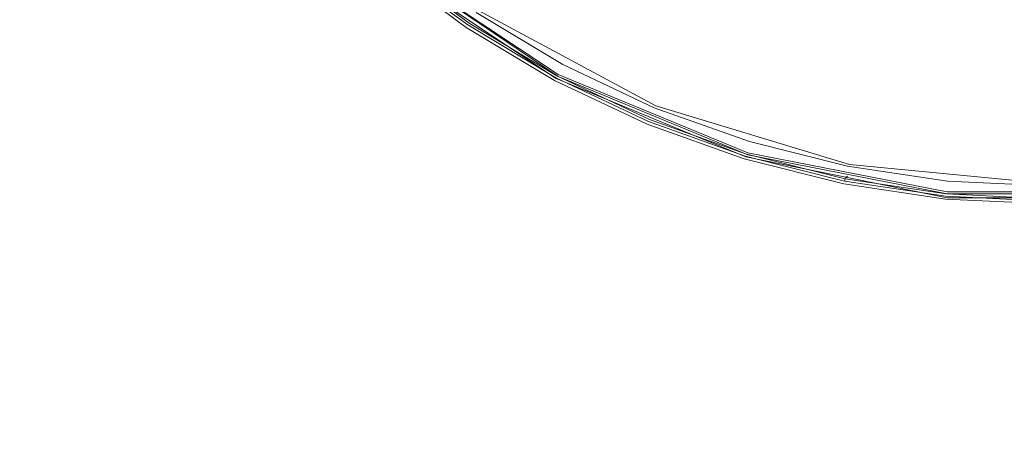
# Model space of a CAD drawing. Extents: x -800 to 800, y -2188 to -1488.
# Drawn here: x -511 to -506, y -1845 to -1843 of the extents above; entities that cross this region are included whole.
import ezdxf

# ---------------------------------------------------------------- set-up
doc = ezdxf.new("R2010")
doc.units = 0
doc.header["$LTSCALE"] = 500
doc.header["$MEASUREMENT"] = 0
doc.layers.add('DWXOUTLINES', color=7, linetype='Continuous')
doc.layers.add('EXC-CHROM', color=7, linetype='Continuous')

msp = doc.modelspace()

# ---------------------------------------------------------------- linework, layer by layer
at = {"layer": 'DWXOUTLINES', "color": 0, "lineweight": 0}
for p, q in [((-508.1, -1842.97, 101.22), (-508.97, -1842.39, 101.22)), ((-508.1, -1842.98, 101.24), (-508.97, -1842.39, 101.24)), ((-508.11, -1842.99, 101.25), (-508.98, -1842.41, 101.25)), ((-507.6, -1843.13, 87.16), (-508.51, -1842.64, 87.16)), ((-507.14, -1843.39, 101.25), (-508.11, -1842.99, 101.25)), ((-507.13, -1843.37, 101.22), (-508.1, -1842.97, 101.22)), ((-507.13, -1843.38, 101.24), (-508.1, -1842.98, 101.24)), ((-506.61, -1843.43, 87.16), (-507.6, -1843.13, 87.16)), ((-506.11, -1843.6, 101.25), (-507.14, -1843.39, 101.25)), ((-506.11, -1843.57, 101.22), (-507.13, -1843.37, 101.22)), ((-506.11, -1843.58, 101.24), (-507.13, -1843.38, 101.24)), ((-506.61, -1843.43, 87.16), (-505.58, -1843.53, 87.16)), ((-506.63, -1843.5, 101.24), (-506.62, -1843.49, 101.22)), ((-506.11, -1843.57, 101.22), (-505.06, -1843.57, 101.22)), ((-506.11, -1843.58, 101.24), (-505.06, -1843.58, 101.24)), ((-506.11, -1843.6, 101.25), (-505.06, -1843.6, 101.25))]:
    msp.add_line(p, q, dxfattribs=at)
at = {"layer": 'EXC-CHROM', "lineweight": 0}
for points, invisible_edges in [([(-506.9521, -1841.5547, 123.4599), (-507.9258, -1842.6052, 123.3766), (-507.0066, -1842.9865, 123.3766), (-506.9521, -1841.5547, 123.4599)], 15), ([(-507.0066, -1842.9865, 123.3766), (-506.605, -1841.8942, 123.4524), (-506.9521, -1841.5547, 123.4599), (-507.0066, -1842.9865, 123.3766)], 15), ([(-511.4024, -1843.0378, 123.1129), (-510.7575, -1841.7246, 123.2645), (-511.8529, -1842.4568, 123.1118), (-511.4024, -1843.0378, 123.1129)], 15), ([(-510.7575, -1841.7246, 123.2645), (-511.4024, -1843.0378, 123.1129), (-510.3688, -1842.1835, 123.2656), (-510.7575, -1841.7246, 123.2645)], 15), ([(-505.5928, -1841.8247, 123.4599), (-506.0905, -1843.1681, 123.3766), (-505.0953, -1843.1681, 123.3766), (-505.5928, -1841.8247, 123.4599)], 15), ([(-506.0905, -1843.1681, 123.3766), (-505.5928, -1841.8247, 123.4599), (-506.0434, -1842.0063, 123.4524), (-506.0905, -1843.1681, 123.3766)], 15), ([(-510.4019, -1842.2208, 101.2716), (-512.9901, -1844.3447, 101.3004), (-514.4336, -1841.9358, 101.3004), (-510.4019, -1842.2208, 101.2716)], 15), ([(-507.0066, -1842.9865, 123.3766), (-506.4054, -1842.3586, 123.429), (-506.605, -1841.8942, 123.4524), (-507.0066, -1842.9865, 123.3766)], 15), ([(-506.4054, -1842.3586, 123.429), (-506.0905, -1843.1681, 123.3766), (-506.0434, -1842.0063, 123.4524), (-506.4054, -1842.3586, 123.429)], 15), ([(-510.3571, -1844.083, 123.1129), (-510.3688, -1842.1835, 123.2656), (-511.4024, -1843.0378, 123.1129), (-510.3571, -1844.083, 123.1129)], 15), ([(-509.0437, -1843.4381, 123.2645), (-508.3711, -1842.4313, 123.3734), (-510.3688, -1842.1835, 123.2656), (-509.0437, -1843.4381, 123.2645)], 15), ([(-510.3571, -1844.083, 123.1129), (-509.0437, -1843.4381, 123.2645), (-510.3688, -1842.1835, 123.2656), (-510.3571, -1844.083, 123.1129)], 15), ([(-512.9901, -1844.3447, 101.3004), (-510.4019, -1842.2208, 101.2716), (-510.3389, -1844.0573, 101.2844), (-512.9901, -1844.3447, 101.3004)], 15), ([(-508.6946, -1842.9149, 101.2609), (-510.4019, -1842.2208, 101.2716), (-509.5403, -1842.2208, 101.2609), (-508.6946, -1842.9149, 101.2609)], 15), ([(-508.6946, -1842.9149, 101.2609), (-510.3389, -1844.0573, 101.2844), (-510.4019, -1842.2208, 101.2716), (-508.6946, -1842.9149, 101.2609)], 15), ([(-509.5403, -1842.2208, 101.2609), (-508.9925, -1842.4161, 101.2513), (-508.6946, -1842.9149, 101.2609), (-509.5403, -1842.2208, 101.2609)], 15), ([(-508.9701, -1842.3885, 100.9886), (-508.5558, -1842.7067, 101.2235), (-508.9755, -1842.3961, 101.2235), (-508.9701, -1842.3885, 100.9886)], 13), ([(-508.9648, -1842.3821, 100.317), (-508.5505, -1842.6991, 100.9886), (-508.9701, -1842.3885, 100.9886), (-508.9648, -1842.3821, 100.317)], 15), ([(-508.5558, -1842.7067, 101.2235), (-508.9701, -1842.3885, 100.9886), (-508.5505, -1842.6991, 100.9886), (-508.5558, -1842.7067, 101.2235)], 15), ([(-508.9648, -1842.3821, 100.317), (-508.5409, -1842.6853, 98.9909), (-508.5452, -1842.6927, 100.317), (-508.9648, -1842.3821, 100.317)], 15), ([(-508.5505, -1842.6991, 100.9886), (-508.9648, -1842.3821, 100.317), (-508.5452, -1842.6927, 100.317), (-508.5505, -1842.6991, 100.9886)], 15), ([(-506.4054, -1842.3586, 123.429), (-507.0066, -1842.9865, 123.3766), (-506.5688, -1843.1776, 123.3734), (-506.4054, -1842.3586, 123.429)], 15), ([(-506.0905, -1843.1681, 123.3766), (-506.4054, -1842.3586, 123.429), (-506.5688, -1843.1776, 123.3734), (-506.0905, -1843.1681, 123.3766)], 15), ([(-509.0437, -1843.4381, 123.2645), (-507.9258, -1842.6052, 123.3766), (-508.3711, -1842.4313, 123.3734), (-509.0437, -1843.4381, 123.2645)], 15), ([(-508.5622, -1842.7162, 101.2384), (-508.9925, -1842.4161, 101.2513), (-508.9829, -1842.4045, 101.2384), (-508.5622, -1842.7162, 101.2384)], 11), ([(-508.9925, -1842.4161, 101.2513), (-508.5622, -1842.7162, 101.2384), (-508.5697, -1842.729, 101.2513), (-508.9925, -1842.4161, 101.2513)], 11), ([(-508.6946, -1842.9149, 101.2609), (-508.9925, -1842.4161, 101.2513), (-508.5697, -1842.729, 101.2513), (-508.6946, -1842.9149, 101.2609)], 15), ([(-507.9258, -1842.6052, 123.3766), (-509.0437, -1843.4381, 123.2645), (-508.5088, -1843.7124, 123.2656), (-507.9258, -1842.6052, 123.3766)], 15), ([(-508.5088, -1843.7124, 123.2656), (-507.0066, -1842.9865, 123.3766), (-507.9258, -1842.6052, 123.3766), (-508.5088, -1843.7124, 123.2656)], 15), ([(-508.5452, -1842.6927, 100.317), (-508.102, -1842.9684, 100.9886), (-508.5505, -1842.6991, 100.9886), (-508.5452, -1842.6927, 100.317)], 15), ([(-508.0945, -1842.9532, 98.9909), (-508.5452, -1842.6927, 100.317), (-508.5409, -1842.6853, 98.9909), (-508.0945, -1842.9532, 98.9909)], 15), ([(-508.5452, -1842.6927, 100.317), (-508.0945, -1842.9532, 98.9909), (-508.0977, -1842.9609, 100.317), (-508.5452, -1842.6927, 100.317)], 15), ([(-508.102, -1842.9684, 100.9886), (-508.5452, -1842.6927, 100.317), (-508.0977, -1842.9609, 100.317), (-508.102, -1842.9684, 100.9886)], 15), ([(-508.5355, -1842.6777, 96.7935), (-508.0945, -1842.9532, 98.9909), (-508.5409, -1842.6853, 98.9909), (-508.5355, -1842.6777, 96.7935)], 15), ([(-508.085, -1842.9373, 93.9448), (-508.5355, -1842.6777, 96.7935), (-508.5248, -1842.6619, 90.6594), (-508.085, -1842.9373, 93.9448)], 15), ([(-508.0945, -1842.9532, 98.9909), (-508.5355, -1842.6777, 96.7935), (-508.085, -1842.9373, 93.9448), (-508.0945, -1842.9532, 98.9909)], 15), ([(-508.0753, -1842.918, 87.1573), (-508.5248, -1842.6619, 90.6594), (-508.5185, -1842.6523, 87.1573), (-508.0753, -1842.918, 87.1573)], 11), ([(-508.5248, -1842.6619, 90.6594), (-508.0753, -1842.918, 87.1573), (-508.085, -1842.9373, 93.9448), (-508.5248, -1842.6619, 90.6594)], 15), ([(-508.1191, -1842.9995, 101.2513), (-508.6946, -1842.9149, 101.2609), (-508.5697, -1842.729, 101.2513), (-508.1191, -1842.9995, 101.2513)], 15), ([(-508.5622, -1842.7162, 101.2384), (-508.1191, -1842.9995, 101.2513), (-508.5697, -1842.729, 101.2513), (-508.5622, -1842.7162, 101.2384)], 13), ([(-508.5558, -1842.7067, 101.2235), (-508.5622, -1842.7162, 101.2384), (-508.5622, -1842.7162, 101.2384)], 15), ([(-508.1191, -1842.9995, 101.2513), (-508.5622, -1842.7162, 101.2384), (-508.1116, -1842.9865, 101.2384), (-508.1191, -1842.9995, 101.2513)], 13), ([(-508.5622, -1842.7162, 101.2384), (-508.5622, -1842.7162, 101.2384), (-508.1116, -1842.9865, 101.2384)], 15), ([(-508.5505, -1842.6991, 100.9886), (-508.1063, -1842.9768, 101.2235), (-508.5558, -1842.7067, 101.2235), (-508.5505, -1842.6991, 100.9886)], 13), ([(-508.1063, -1842.9768, 101.2235), (-508.1063, -1842.9768, 101.2235), (-508.5558, -1842.7067, 101.2235)], 15), ([(-508.1063, -1842.9768, 101.2235), (-508.5505, -1842.6991, 100.9886), (-508.102, -1842.9684, 100.9886), (-508.1063, -1842.9768, 101.2235)], 15), ([(-508.6946, -1842.9149, 101.2609), (-509.1195, -1844.8719, 101.2844), (-510.3389, -1844.0573, 101.2844), (-508.6946, -1842.9149, 101.2609)], 15), ([(-509.1195, -1844.8719, 101.2844), (-508.6946, -1842.9149, 101.2609), (-507.9739, -1844.0222, 101.2716), (-509.1195, -1844.8719, 101.2844)], 15), ([(-508.6946, -1842.9149, 101.2609), (-508.1191, -1842.9995, 101.2513), (-507.7294, -1843.4316, 101.2609), (-508.6946, -1842.9149, 101.2609)], 15), ([(-508.6946, -1842.9149, 101.2609), (-507.7294, -1843.4316, 101.2609), (-507.9739, -1844.0222, 101.2716), (-508.6946, -1842.9149, 101.2609)], 15), ([(-507.6205, -1843.1681, 96.7935), (-508.0945, -1842.9532, 98.9909), (-508.085, -1842.9373, 93.9448), (-507.6205, -1843.1681, 96.7935)], 15), ([(-508.0753, -1842.918, 87.1573), (-507.6162, -1843.1593, 93.9448), (-508.085, -1842.9373, 93.9448), (-508.0753, -1842.918, 87.1573)], 15), ([(-508.085, -1842.9373, 93.9448), (-507.6162, -1843.1593, 93.9448), (-507.6205, -1843.1681, 96.7935), (-508.085, -1842.9373, 93.9448)], 15), ([(-507.6162, -1843.1593, 93.9448), (-508.0753, -1842.918, 87.1573), (-507.6087, -1843.14, 87.1573), (-507.6162, -1843.1593, 93.9448)], 13), ([(-507.0066, -1842.9865, 123.3766), (-508.5088, -1843.7124, 123.2656), (-507.377, -1844.1823, 123.2656), (-507.0066, -1842.9865, 123.3766)], 15), ([(-507.6376, -1843.2106, 101.2384), (-508.1191, -1842.9995, 101.2513), (-508.1116, -1842.9865, 101.2384), (-507.6376, -1843.2106, 101.2384)], 11), ([(-508.1116, -1842.9865, 101.2384), (-508.1063, -1842.9768, 101.2235), (-508.1063, -1842.9768, 101.2235)], 15), ([(-508.102, -1842.9684, 100.9886), (-507.6333, -1843.2, 101.2235), (-508.1063, -1842.9768, 101.2235), (-508.102, -1842.9684, 100.9886)], 13), ([(-508.0977, -1842.9609, 100.317), (-507.6301, -1843.1913, 100.9886), (-508.102, -1842.9684, 100.9886), (-508.0977, -1842.9609, 100.317)], 15), ([(-507.6333, -1843.2, 101.2235), (-508.102, -1842.9684, 100.9886), (-507.6301, -1843.1913, 100.9886), (-507.6333, -1843.2, 101.2235)], 15), ([(-508.0945, -1842.9532, 98.9909), (-507.6269, -1843.1838, 100.317), (-508.0977, -1842.9609, 100.317), (-508.0945, -1842.9532, 98.9909)], 15), ([(-507.6301, -1843.1913, 100.9886), (-508.0977, -1842.9609, 100.317), (-507.6269, -1843.1838, 100.317), (-507.6301, -1843.1913, 100.9886)], 15), ([(-508.0945, -1842.9532, 98.9909), (-507.6205, -1843.1681, 96.7935), (-507.6237, -1843.1765, 98.9909), (-508.0945, -1842.9532, 98.9909)], 15), ([(-507.6269, -1843.1838, 100.317), (-508.0945, -1842.9532, 98.9909), (-507.6237, -1843.1765, 98.9909), (-507.6269, -1843.1838, 100.317)], 15), ([(-507.377, -1844.1823, 123.2656), (-506.5688, -1843.1776, 123.3734), (-507.0066, -1842.9865, 123.3766), (-507.377, -1844.1823, 123.2656)], 15), ([(-511.4024, -1843.0378, 123.1129), (-511.8978, -1844.5784, 122.9207), (-510.3571, -1844.083, 123.1129), (-511.4024, -1843.0378, 123.1129)], 15), ([(-508.1191, -1842.9995, 101.2513), (-507.6376, -1843.2106, 101.2384), (-507.644, -1843.2245, 101.2513), (-508.1191, -1842.9995, 101.2513)], 11), ([(-507.644, -1843.2245, 101.2513), (-507.7294, -1843.4316, 101.2609), (-508.1191, -1842.9995, 101.2513), (-507.644, -1843.2245, 101.2513)], 15), ([(-507.6087, -1843.14, 87.1573), (-507.1282, -1843.3335, 93.9448), (-507.6162, -1843.1593, 93.9448), (-507.6087, -1843.14, 87.1573)], 15), ([(-507.1282, -1843.3335, 93.9448), (-507.6087, -1843.14, 87.1573), (-507.1219, -1843.3132, 87.1573), (-507.1282, -1843.3335, 93.9448)], 13), ([(-507.6301, -1843.1913, 100.9886), (-507.1411, -1843.3762, 101.2235), (-507.6333, -1843.2, 101.2235), (-507.6301, -1843.1913, 100.9886)], 13), ([(-507.1358, -1843.359, 100.317), (-507.6301, -1843.1913, 100.9886), (-507.6269, -1843.1838, 100.317), (-507.1358, -1843.359, 100.317)], 15), ([(-507.1411, -1843.3762, 101.2235), (-507.6301, -1843.1913, 100.9886), (-507.1379, -1843.3678, 100.9886), (-507.1411, -1843.3762, 101.2235)], 15), ([(-507.6301, -1843.1913, 100.9886), (-507.1358, -1843.359, 100.317), (-507.1379, -1843.3678, 100.9886), (-507.6301, -1843.1913, 100.9886)], 15), ([(-507.1336, -1843.3516, 98.9909), (-507.6269, -1843.1838, 100.317), (-507.6237, -1843.1765, 98.9909), (-507.1336, -1843.3516, 98.9909)], 15), ([(-507.6269, -1843.1838, 100.317), (-507.1336, -1843.3516, 98.9909), (-507.1358, -1843.359, 100.317), (-507.6269, -1843.1838, 100.317)], 15), ([(-507.1304, -1843.343, 96.7935), (-507.6237, -1843.1765, 98.9909), (-507.6205, -1843.1681, 96.7935), (-507.1304, -1843.343, 96.7935)], 15), ([(-507.6237, -1843.1765, 98.9909), (-507.1304, -1843.343, 96.7935), (-507.1336, -1843.3516, 98.9909), (-507.6237, -1843.1765, 98.9909)], 15), ([(-507.6162, -1843.1593, 93.9448), (-507.1304, -1843.343, 96.7935), (-507.6205, -1843.1681, 96.7935), (-507.6162, -1843.1593, 93.9448)], 15), ([(-507.1304, -1843.343, 96.7935), (-507.6162, -1843.1593, 93.9448), (-507.1282, -1843.3335, 93.9448), (-507.1304, -1843.343, 96.7935)], 15), ([(-506.5688, -1843.1776, 123.3734), (-507.377, -1844.1823, 123.2656), (-506.8047, -1844.3661, 123.2645), (-506.5688, -1843.1776, 123.3734)], 15), ([(-506.8047, -1844.3661, 123.2645), (-506.0905, -1843.1681, 123.3766), (-506.5688, -1843.1776, 123.3734), (-506.8047, -1844.3661, 123.2645)], 15), ([(-506.0905, -1843.1681, 123.3766), (-506.8047, -1844.3661, 123.2645), (-506.2057, -1844.4149, 123.2656), (-506.0905, -1843.1681, 123.3766)], 15), ([(-506.2057, -1844.4149, 123.2656), (-505.0953, -1843.1681, 123.3766), (-506.0905, -1843.1681, 123.3766), (-506.2057, -1844.4149, 123.2656)], 15), ([(-505.0953, -1843.1681, 123.3766), (-506.2057, -1844.4149, 123.2656), (-504.98, -1844.4149, 123.2656), (-505.0953, -1843.1681, 123.3766)], 15), ([(-507.1486, -1843.4017, 101.2513), (-507.7294, -1843.4316, 101.2609), (-507.644, -1843.2245, 101.2513), (-507.1486, -1843.4017, 101.2513)], 15), ([(-507.1443, -1843.3879, 101.2384), (-507.644, -1843.2245, 101.2513), (-507.6376, -1843.2106, 101.2384), (-507.1443, -1843.3879, 101.2384)], 11), ([(-507.644, -1843.2245, 101.2513), (-507.1443, -1843.3879, 101.2384), (-507.1486, -1843.4017, 101.2513), (-507.644, -1843.2245, 101.2513)], 11), ([(-507.6333, -1843.2, 101.2235), (-507.6376, -1843.2106, 101.2384), (-507.6376, -1843.2106, 101.2384)], 15), ([(-507.6376, -1843.2106, 101.2384), (-507.6376, -1843.2106, 101.2384), (-507.1443, -1843.3879, 101.2384)], 15), ([(-507.1411, -1843.3762, 101.2235), (-507.1411, -1843.3762, 101.2235), (-507.6333, -1843.2, 101.2235)], 15), ([(-507.1304, -1843.343, 96.7935), (-506.6285, -1843.4777, 98.9909), (-507.1336, -1843.3516, 98.9909), (-507.1304, -1843.343, 96.7935)], 15), ([(-507.1282, -1843.3335, 93.9448), (-506.6264, -1843.469, 96.7935), (-507.1304, -1843.343, 96.7935), (-507.1282, -1843.3335, 93.9448)], 15), ([(-506.6285, -1843.4777, 98.9909), (-507.1304, -1843.343, 96.7935), (-506.6264, -1843.469, 96.7935), (-506.6285, -1843.4777, 98.9909)], 15), ([(-506.62, -1843.4391, 87.1573), (-507.1282, -1843.3335, 93.9448), (-507.1219, -1843.3132, 87.1573), (-506.62, -1843.4391, 87.1573)], 11), ([(-506.6264, -1843.469, 96.7935), (-507.1282, -1843.3335, 93.9448), (-506.62, -1843.4391, 87.1573), (-506.6264, -1843.469, 96.7935)], 15), ([(-507.1443, -1843.3879, 101.2384), (-506.6382, -1843.5289, 101.2513), (-507.1486, -1843.4017, 101.2513), (-507.1443, -1843.3879, 101.2384)], 13), ([(-507.1443, -1843.3879, 101.2384), (-507.1411, -1843.3762, 101.2235), (-507.1411, -1843.3762, 101.2235)], 15), ([(-506.6382, -1843.5289, 101.2513), (-507.1443, -1843.3879, 101.2384), (-506.635, -1843.5148, 101.2384), (-506.6382, -1843.5289, 101.2513)], 13), ([(-506.6317, -1843.4937, 100.9886), (-507.1411, -1843.3762, 101.2235), (-507.1379, -1843.3678, 100.9886), (-506.6317, -1843.4937, 100.9886)], 15), ([(-507.1411, -1843.3762, 101.2235), (-506.6317, -1843.4937, 100.9886), (-506.6328, -1843.5032, 101.2235), (-507.1411, -1843.3762, 101.2235)], 11), ([(-506.6297, -1843.4862, 100.317), (-507.1379, -1843.3678, 100.9886), (-507.1358, -1843.359, 100.317), (-506.6297, -1843.4862, 100.317)], 15), ([(-507.1379, -1843.3678, 100.9886), (-506.6297, -1843.4862, 100.317), (-506.6317, -1843.4937, 100.9886), (-507.1379, -1843.3678, 100.9886)], 15), ([(-506.6285, -1843.4777, 98.9909), (-507.1358, -1843.359, 100.317), (-507.1336, -1843.3516, 98.9909), (-506.6285, -1843.4777, 98.9909)], 15), ([(-507.1358, -1843.359, 100.317), (-506.6285, -1843.4777, 98.9909), (-506.6297, -1843.4862, 100.317), (-507.1358, -1843.359, 100.317)], 15), ([(-509.0437, -1843.4381, 123.2645), (-510.3571, -1844.083, 123.1129), (-509.7751, -1844.5336, 123.1118), (-509.0437, -1843.4381, 123.2645)], 15), ([(-509.7751, -1844.5336, 123.1118), (-508.5088, -1843.7124, 123.2656), (-509.0437, -1843.4381, 123.2645), (-509.7751, -1844.5336, 123.1118)], 15), ([(-507.7294, -1843.4316, 101.2609), (-507.3995, -1844.2272, 101.2716), (-507.9739, -1844.0222, 101.2716), (-507.7294, -1843.4316, 101.2609)], 15), ([(-507.7294, -1843.4316, 101.2609), (-507.1486, -1843.4017, 101.2513), (-507.2137, -1843.6163, 101.2609), (-507.7294, -1843.4316, 101.2609)], 15), ([(-507.3995, -1844.2272, 101.2716), (-507.7294, -1843.4316, 101.2609), (-507.2137, -1843.6163, 101.2609), (-507.3995, -1844.2272, 101.2716)], 15), ([(-506.6382, -1843.5289, 101.2513), (-507.2137, -1843.6163, 101.2609), (-507.1486, -1843.4017, 101.2513), (-506.6382, -1843.5289, 101.2513)], 15), ([(-506.62, -1843.4391, 87.1573), (-506.1107, -1843.5353, 93.9448), (-506.6264, -1843.469, 96.7935), (-506.62, -1843.4391, 87.1573)], 15), ([(-506.1107, -1843.5353, 93.9448), (-506.62, -1843.4391, 87.1573), (-506.1086, -1843.5148, 87.1573), (-506.1107, -1843.5353, 93.9448)], 13), ([(-506.6317, -1843.4937, 100.9886), (-506.1161, -1843.5801, 101.2235), (-506.6328, -1843.5032, 101.2235), (-506.6317, -1843.4937, 100.9886)], 13), ([(-506.6297, -1843.4862, 100.317), (-506.115, -1843.5703, 100.9886), (-506.6317, -1843.4937, 100.9886), (-506.6297, -1843.4862, 100.317)], 15), ([(-506.1161, -1843.5801, 101.2235), (-506.6317, -1843.4937, 100.9886), (-506.115, -1843.5703, 100.9886), (-506.1161, -1843.5801, 101.2235)], 15), ([(-506.6285, -1843.4777, 98.9909), (-506.1139, -1843.5629, 100.317), (-506.6297, -1843.4862, 100.317), (-506.6285, -1843.4777, 98.9909)], 15), ([(-506.115, -1843.5703, 100.9886), (-506.6297, -1843.4862, 100.317), (-506.1139, -1843.5629, 100.317), (-506.115, -1843.5703, 100.9886)], 15), ([(-506.1129, -1843.5543, 98.9909), (-506.6285, -1843.4777, 98.9909), (-506.6264, -1843.469, 96.7935), (-506.1129, -1843.5543, 98.9909)], 15), ([(-506.1139, -1843.5629, 100.317), (-506.6285, -1843.4777, 98.9909), (-506.1129, -1843.5543, 98.9909), (-506.1139, -1843.5629, 100.317)], 15), ([(-506.6264, -1843.469, 96.7935), (-506.1107, -1843.5353, 93.9448), (-506.1129, -1843.5543, 98.9909), (-506.6264, -1843.469, 96.7935)], 15), ([(-507.2137, -1843.6163, 101.2609), (-506.6382, -1843.5289, 101.2513), (-506.1395, -1843.829, 101.2609), (-507.2137, -1843.6163, 101.2609)], 15), ([(-506.635, -1843.5148, 101.2384), (-506.1182, -1843.6068, 101.2513), (-506.6382, -1843.5289, 101.2513), (-506.635, -1843.5148, 101.2384)], 13), ([(-506.1395, -1843.829, 101.2609), (-506.6382, -1843.5289, 101.2513), (-506.1182, -1843.6068, 101.2513), (-506.1395, -1843.829, 101.2609)], 15), ([(-506.6328, -1843.5032, 101.2235), (-506.635, -1843.5148, 101.2384), (-506.635, -1843.5148, 101.2384)], 14), ([(-506.635, -1843.5148, 101.2384), (-506.6328, -1843.5032, 101.2235), (-506.6328, -1843.5032, 101.2235)], 15), ([(-506.1182, -1843.6068, 101.2513), (-506.635, -1843.5148, 101.2384), (-506.1172, -1843.5917, 101.2384), (-506.1182, -1843.6068, 101.2513)], 13), ([(-505.5928, -1843.5619, 93.9448), (-506.1129, -1843.5543, 98.9909), (-506.1107, -1843.5353, 93.9448), (-505.5928, -1843.5619, 93.9448)], 15), ([(-505.5928, -1843.5405, 87.1573), (-506.1107, -1843.5353, 93.9448), (-506.1086, -1843.5148, 87.1573), (-505.5928, -1843.5405, 87.1573)], 11), ([(-505.5928, -1843.5619, 93.9448), (-506.1107, -1843.5353, 93.9448), (-505.5928, -1843.5405, 87.1573), (-505.5928, -1843.5619, 93.9448)], 15), ([(-505.5928, -1843.6177, 101.2384), (-506.1182, -1843.6068, 101.2513), (-506.1172, -1843.5917, 101.2384), (-505.5928, -1843.6177, 101.2384)], 11), ([(-506.1161, -1843.5801, 101.2235), (-506.1172, -1843.5917, 101.2384), (-506.1172, -1843.5917, 101.2384)], 15), ([(-506.1172, -1843.5917, 101.2384), (-506.1172, -1843.5917, 101.2384), (-505.5928, -1843.6177, 101.2384)], 15), ([(-505.5928, -1843.597, 100.9886), (-506.1161, -1843.5801, 101.2235), (-506.115, -1843.5703, 100.9886), (-505.5928, -1843.597, 100.9886)], 15), ([(-506.1161, -1843.5801, 101.2235), (-505.5928, -1843.597, 100.9886), (-505.5928, -1843.6068, 101.2235), (-506.1161, -1843.5801, 101.2235)], 11), ([(-505.5928, -1843.6068, 101.2235), (-505.5928, -1843.6068, 101.2235), (-506.1161, -1843.5801, 101.2235)], 15), ([(-505.5928, -1843.5886, 100.317), (-506.115, -1843.5703, 100.9886), (-506.1139, -1843.5629, 100.317), (-505.5928, -1843.5886, 100.317)], 15), ([(-506.115, -1843.5703, 100.9886), (-505.5928, -1843.5886, 100.317), (-505.5928, -1843.597, 100.9886), (-506.115, -1843.5703, 100.9886)], 15), ([(-506.1129, -1843.5543, 98.9909), (-505.5928, -1843.5886, 100.317), (-506.1139, -1843.5629, 100.317), (-506.1129, -1843.5543, 98.9909)], 15), ([(-506.1129, -1843.5543, 98.9909), (-505.5928, -1843.5619, 93.9448), (-505.5928, -1843.5801, 98.9909), (-506.1129, -1843.5543, 98.9909)], 15), ([(-505.5928, -1843.5886, 100.317), (-506.1129, -1843.5543, 98.9909), (-505.5928, -1843.5801, 98.9909), (-505.5928, -1843.5886, 100.317)], 15), ([(-506.1395, -1843.829, 101.2609), (-507.3995, -1844.2272, 101.2716), (-507.2137, -1843.6163, 101.2609), (-506.1395, -1843.829, 101.2609)], 15), ([(-505.5928, -1843.6326, 101.2513), (-506.1395, -1843.829, 101.2609), (-506.1182, -1843.6068, 101.2513), (-505.5928, -1843.6326, 101.2513)], 15), ([(-506.1395, -1843.829, 101.2609), (-505.5928, -1843.6326, 101.2513), (-505.0462, -1843.829, 101.2609), (-506.1395, -1843.829, 101.2609)], 15), ([(-506.1182, -1843.6068, 101.2513), (-505.5928, -1843.6177, 101.2384), (-505.5928, -1843.6326, 101.2513), (-506.1182, -1843.6068, 101.2513)], 11), ([(-508.5088, -1843.7124, 123.2656), (-509.7751, -1844.5336, 123.1118), (-509.1377, -1844.8978, 123.1129), (-508.5088, -1843.7124, 123.2656)], 15), ([(-509.1377, -1844.8978, 123.1129), (-507.377, -1844.1823, 123.2656), (-508.5088, -1843.7124, 123.2656), (-509.1377, -1844.8978, 123.1129)], 15), ([(-507.3995, -1844.2272, 101.2716), (-506.1395, -1843.829, 101.2609), (-505.5928, -1845.7561, 101.2844), (-507.3995, -1844.2272, 101.2716)], 15), ([(-505.0462, -1843.829, 101.2609), (-505.5928, -1845.7561, 101.2844), (-506.1395, -1843.829, 101.2609), (-505.0462, -1843.829, 101.2609)], 15), ([(-509.1195, -1844.8719, 101.2844), (-507.9739, -1844.0222, 101.2716), (-507.3995, -1844.2272, 101.2716), (-509.1195, -1844.8719, 101.2844)], 15), ([(-515.8965, -1848.5769, 101.3367), (-512.9901, -1844.3447, 101.3004), (-510.3389, -1844.0573, 101.2844), (-515.8965, -1848.5769, 101.3367)], 15), ([(-509.1195, -1844.8719, 101.2844), (-515.8965, -1848.5769, 101.3367), (-510.3389, -1844.0573, 101.2844), (-509.1195, -1844.8719, 101.2844)], 15), ([(-511.2508, -1845.17, 122.9207), (-510.3571, -1844.083, 123.1129), (-511.8978, -1844.5784, 122.9207), (-511.2508, -1845.17, 122.9207)], 15), ([(-511.2508, -1845.17, 122.9207), (-509.7751, -1844.5336, 123.1118), (-510.3571, -1844.083, 123.1129), (-511.2508, -1845.17, 122.9207)], 15), ([(-507.377, -1844.1823, 123.2656), (-509.1377, -1844.8978, 123.1129), (-507.771, -1845.4636, 123.1129), (-507.377, -1844.1823, 123.2656)], 15), ([(-507.062, -1845.658, 123.1118), (-507.377, -1844.1823, 123.2656), (-507.771, -1845.4636, 123.1129), (-507.062, -1845.658, 123.1118)], 15), ([(-507.377, -1844.1823, 123.2656), (-507.062, -1845.658, 123.1118), (-506.8047, -1844.3661, 123.2645), (-507.377, -1844.1823, 123.2656)], 15), ([(-509.1195, -1844.8719, 101.2844), (-507.3995, -1844.2272, 101.2716), (-507.4593, -1847.6589, 101.3004), (-509.1195, -1844.8719, 101.2844)], 15), ([(-505.5928, -1845.7561, 101.2844), (-507.4593, -1847.6589, 101.3004), (-507.3995, -1844.2272, 101.2716), (-505.5928, -1845.7561, 101.2844)], 15), ([(-507.062, -1845.658, 123.1118), (-506.2057, -1844.4149, 123.2656), (-506.8047, -1844.3661, 123.2645), (-507.062, -1845.658, 123.1118)], 15), ([(-506.2057, -1844.4149, 123.2656), (-507.062, -1845.658, 123.1118), (-506.3328, -1845.7496, 123.1129), (-506.2057, -1844.4149, 123.2656)], 15), ([(-504.854, -1845.7496, 123.1129), (-506.2057, -1844.4149, 123.2656), (-506.3328, -1845.7496, 123.1129), (-504.854, -1845.7496, 123.1129)], 15), ([(-506.2057, -1844.4149, 123.2656), (-504.854, -1845.7496, 123.1129), (-504.98, -1844.4149, 123.2656), (-506.2057, -1844.4149, 123.2656)], 15), ([(-509.7751, -1844.5336, 123.1118), (-511.2508, -1845.17, 122.9207), (-510.5503, -1845.693, 122.9207), (-509.7751, -1844.5336, 123.1118)], 15), ([(-509.7986, -1846.1405, 122.9207), (-509.7751, -1844.5336, 123.1118), (-510.5503, -1845.693, 122.9207), (-509.7986, -1846.1405, 122.9207)], 15), ([(-509.7751, -1844.5336, 123.1118), (-509.7986, -1846.1405, 122.9207), (-509.1377, -1844.8978, 123.1129), (-509.7751, -1844.5336, 123.1118)], 15)]:
    msp.add_3dface(points, dxfattribs=dict(at, invisible_edges=invisible_edges))

doc.saveas('drawing.dxf')
